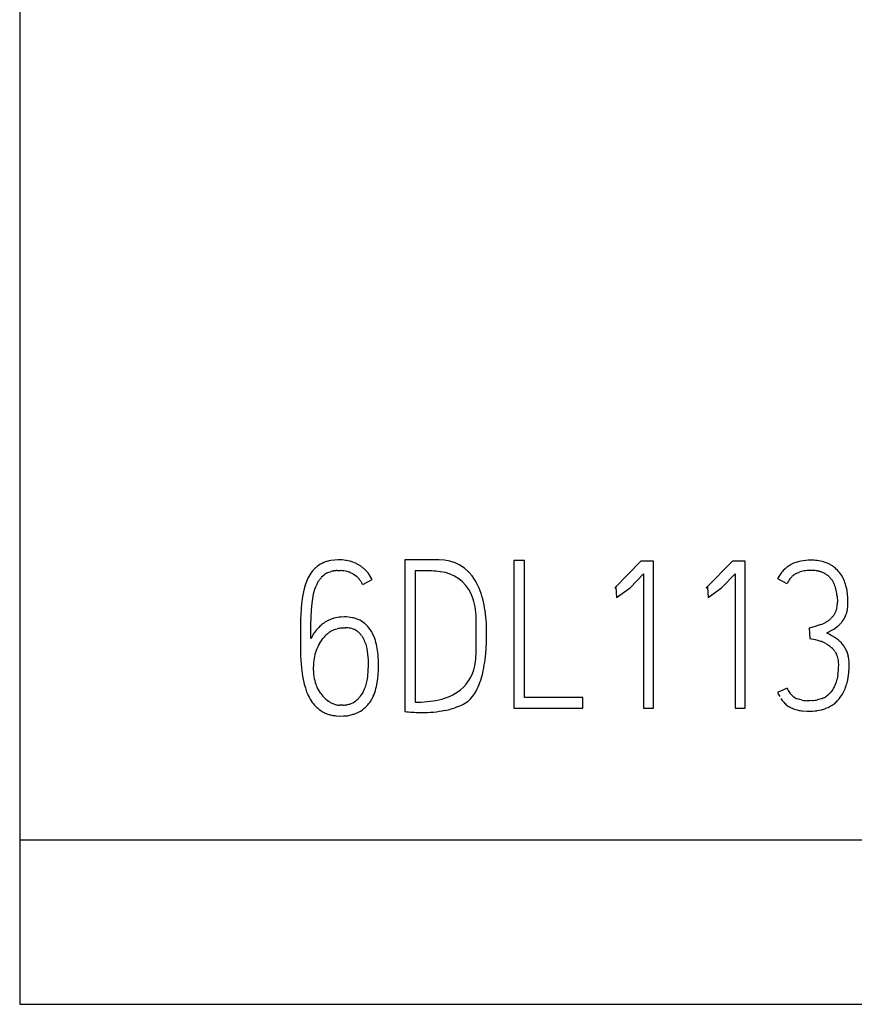
# Model space of a CAD drawing. Extents: x 0 to 23, y 0 to 115.
# Drawn here: x 0 to 9, y 1 to 11 of the extents above; entities that cross this region are included whole.
import ezdxf

# ---------------------------------------------------------------- set-up
doc = ezdxf.new("R2010")
doc.units = 0
doc.layers.add('DEFAULT_255_2_778', color=255, linetype='CONTINUOUS')

msp = doc.modelspace()

# ---------------------------------------------------------------- linework, layer by layer
at = {"layer": 'DEFAULT_255_2_778'}
for p, q in [((0.196, 111.159), (0.196, 1.059)), ((3.338, 5.564), (3.32, 5.559)), ((3.357, 5.567), (3.338, 5.564)), ((3.394, 5.572), (3.357, 5.567)), ((3.431, 5.574), (3.394, 5.572)), ((3.469, 5.573), (3.431, 5.574)), ((3.507, 5.569), (3.469, 5.573)), ((3.597, 5.544), (3.58, 5.551)), ((3.615, 5.536), (3.597, 5.544)), ((4.454, 5.574), (4.108, 5.574)), ((4.108, 5.574), (4.108, 4.032)), ((5.321, 5.566), (5.214, 5.566)), ((5.214, 5.566), (5.214, 4.068)), ((5.321, 4.174), (5.321, 5.566)), ((6.503, 5.56), (6.238, 5.291)), ((6.634, 5.56), (6.503, 5.56)), ((6.634, 4.066), (6.634, 5.56)), ((7.433, 5.56), (7.168, 5.291)), ((7.564, 5.56), (7.433, 5.56)), ((7.564, 4.066), (7.564, 5.56)), ((8.054, 5.539), (8.031, 5.528)), ((8.078, 5.548), (8.054, 5.539)), ((3.152, 5.438), (3.142, 5.422)), ((3.164, 5.454), (3.152, 5.438)), ((3.262, 5.4), (3.275, 5.412)), ((3.275, 5.412), (3.289, 5.423)), ((3.319, 5.441), (3.335, 5.448)), ((3.335, 5.448), (3.351, 5.454)), ((3.42, 5.465), (3.454, 5.466)), ((3.586, 5.428), (3.601, 5.418)), ((3.601, 5.418), (3.615, 5.407)), ((4.379, 5.462), (4.213, 5.462)), ((4.213, 5.462), (4.213, 4.128)), ((6.394, 5.289), (6.53, 5.431)), ((6.53, 5.431), (6.53, 4.066)), ((7.324, 5.289), (7.46, 5.431)), ((7.46, 5.431), (7.46, 4.066)), ((7.968, 5.484), (7.95, 5.466)), ((7.988, 5.501), (7.968, 5.484)), ((8.082, 5.435), (8.095, 5.442)), ((8.095, 5.442), (8.108, 5.447)), ((8.54, 5.418), (8.521, 5.445)), ((8.557, 5.389), (8.54, 5.418)), ((3.094, 5.316), (3.084, 5.278)), ((3.107, 5.353), (3.094, 5.316)), ((3.194, 5.276), (3.206, 5.31)), ((3.679, 5.323), (3.774, 5.375)), ((7.892, 5.383), (7.988, 5.334)), ((3.068, 5.202), (3.058, 5.126)), ((3.084, 5.278), (3.068, 5.202)), ((3.166, 5.135), (3.177, 5.206)), ((3.177, 5.206), (3.184, 5.241)), ((3.184, 5.241), (3.194, 5.276)), ((6.238, 5.291), (6.251, 5.296)), ((6.251, 5.296), (6.257, 5.19)), ((6.257, 5.19), (6.394, 5.289)), ((7.168, 5.291), (7.181, 5.296)), ((7.181, 5.296), (7.187, 5.19)), ((7.187, 5.19), (7.324, 5.289)), ((8.497, 5.206), (8.5, 5.145)), ((3.058, 5.126), (3.049, 4.97)), ((3.16, 5.063), (3.166, 5.135)), ((8.607, 5.167), (8.605, 5.199)), ((8.607, 5.134), (8.607, 5.167)), ((3.154, 4.919), (3.16, 5.063)), ((4.831, 4.642), (4.831, 5.012)), ((8.583, 5.005), (8.589, 5.021)), ((8.589, 5.021), (8.594, 5.036)), ((3.049, 4.97), (3.047, 4.805)), ((3.153, 4.775), (3.154, 4.919)), ((3.496, 4.995), (3.459, 4.992)), ((3.633, 4.968), (3.614, 4.976)), ((3.651, 4.96), (3.633, 4.968)), ((8.302, 4.907), (8.273, 4.898)), ((8.331, 4.917), (8.302, 4.907)), ((3.047, 4.805), (3.047, 4.723)), ((3.208, 4.859), (3.207, 4.857)), ((3.384, 4.862), (3.402, 4.869)), ((3.402, 4.869), (3.421, 4.874)), ((3.46, 4.881), (3.47, 4.882)), ((3.47, 4.882), (3.48, 4.882)), ((3.48, 4.882), (3.5, 4.883)), ((3.802, 4.774), (3.786, 4.813)), ((8.273, 4.898), (8.213, 4.88)), ((8.213, 4.88), (8.219, 4.775)), ((8.393, 4.831), (8.451, 4.863)), ((8.451, 4.863), (8.465, 4.871)), ((8.465, 4.871), (8.478, 4.88)), ((8.478, 4.88), (8.504, 4.9)), ((3.047, 4.723), (3.048, 4.64)), ((3.241, 4.724), (3.264, 4.758)), ((3.264, 4.758), (3.276, 4.774)), ((3.276, 4.774), (3.289, 4.789)), ((3.706, 4.728), (3.714, 4.7)), ((8.219, 4.775), (8.273, 4.764)), ((8.273, 4.764), (8.299, 4.757)), ((8.299, 4.757), (8.325, 4.749)), ((8.375, 4.727), (8.398, 4.714)), ((8.398, 4.714), (8.421, 4.699)), ((8.496, 4.769), (8.476, 4.782)), ((8.515, 4.754), (8.496, 4.769)), ((8.564, 4.701), (8.549, 4.72)), ((3.048, 4.64), (3.049, 4.599)), ((3.207, 4.653), (3.207, 4.654)), ((3.714, 4.7), (3.721, 4.673)), ((3.721, 4.673), (3.729, 4.617)), ((3.729, 4.617), (3.734, 4.56)), ((3.836, 4.613), (3.824, 4.695)), ((3.841, 4.531), (3.836, 4.613)), ((4.831, 4.642), (4.831, 4.642)), ((8.476, 4.64), (8.49, 4.617)), ((8.577, 4.681), (8.564, 4.701)), ((8.605, 4.616), (8.598, 4.638)), ((8.611, 4.592), (8.605, 4.616)), ((3.049, 4.599), (3.051, 4.557)), ((3.051, 4.557), (3.058, 4.475)), ((3.735, 4.504), (3.733, 4.447)), ((3.734, 4.56), (3.735, 4.504)), ((3.84, 4.449), (3.841, 4.531)), ((8.619, 4.522), (8.618, 4.545)), ((8.619, 4.498), (8.619, 4.522)), ((3.058, 4.475), (3.068, 4.393)), ((3.178, 4.45), (3.179, 4.491)), ((3.733, 4.447), (3.728, 4.391)), ((3.833, 4.367), (3.84, 4.449)), ((8.505, 4.411), (8.496, 4.361)), ((8.618, 4.45), (8.619, 4.498)), ((3.068, 4.393), (3.086, 4.312)), ((3.086, 4.312), (3.097, 4.273)), ((3.712, 4.307), (3.703, 4.28)), ((3.719, 4.335), (3.712, 4.307)), ((3.724, 4.362), (3.719, 4.335)), ((3.728, 4.391), (3.724, 4.362)), ((3.819, 4.286), (3.827, 4.326)), ((3.827, 4.326), (3.833, 4.367)), ((8.594, 4.31), (8.605, 4.356)), ((3.097, 4.273), (3.11, 4.234)), ((3.237, 4.242), (3.221, 4.269)), ((3.254, 4.216), (3.237, 4.242)), ((3.665, 4.204), (3.648, 4.181)), ((3.68, 4.228), (3.665, 4.204)), ((3.692, 4.253), (3.68, 4.228)), ((3.703, 4.28), (3.692, 4.253)), ((3.787, 4.188), (3.795, 4.207)), ((7.989, 4.271), (7.893, 4.227)), ((8.429, 4.225), (8.411, 4.207)), ((3.145, 4.16), (3.156, 4.143)), ((3.156, 4.143), (3.167, 4.126)), ((3.778, 4.17), (3.787, 4.188)), ((5.916, 4.174), (5.321, 4.174)), ((5.916, 4.068), (5.916, 4.174)), ((7.926, 4.164), (7.932, 4.155)), ((7.932, 4.155), (7.939, 4.145)), ((7.939, 4.145), (7.955, 4.127)), ((8.118, 4.154), (8.093, 4.162)), ((8.143, 4.148), (8.118, 4.154)), ((8.22, 4.143), (8.194, 4.143)), ((8.245, 4.145), (8.22, 4.143)), ((8.321, 4.158), (8.296, 4.152)), ((8.345, 4.167), (8.321, 4.158)), ((8.446, 4.098), (8.466, 4.113)), ((8.501, 4.144), (8.517, 4.162)), ((8.517, 4.162), (8.532, 4.181)), ((3.222, 4.066), (3.238, 4.054)), ((3.238, 4.054), (3.255, 4.042)), ((3.255, 4.042), (3.272, 4.031)), ((3.272, 4.031), (3.289, 4.022)), ((3.461, 4.097), (3.443, 4.097)), ((3.478, 4.097), (3.461, 4.097)), ((4.635, 4.08), (4.635, 4.08)), ((5.214, 4.068), (5.916, 4.068)), ((6.53, 4.066), (6.634, 4.066)), ((7.46, 4.066), (7.564, 4.066)), ((8.054, 4.062), (8.077, 4.054)), ((8.077, 4.054), (8.1, 4.047)), ((8.147, 4.039), (8.195, 4.036)), ((8.29, 4.042), (8.337, 4.051)), ((8.426, 4.086), (8.446, 4.098)), ((3.405, 3.99), (3.444, 3.987)), ((3.444, 3.987), (3.484, 3.988)), ((3.484, 3.988), (3.524, 3.991)), ((3.524, 3.991), (3.563, 3.999)), ((22.546, 2.727), (0.196, 2.727)), ((0.196, 1.059), (22.546, 1.059))]:
    msp.add_line(p, q, dxfattribs=at)
for centre, radius, start, end in [((3.39, 5.281), 0.284, 127.222, 134.9241), ((3.411, 5.256), 0.317, 113.5873, 127.4122), ((3.401, 5.274), 0.297, 105.9223, 113.2429), ((3.464, 5.279), 0.293, 80.2426, 81.7161), ((3.433, 5.11), 0.465, 76.2576, 79.9795), ((3.476, 5.277), 0.293, 69.1752, 76.5523), ((3.444, 5.195), 0.381, 57.6782, 63.3928), ((3.455, 5.218), 0.356, 51.1158, 57.2495), ((4.459, 5.154), 0.42, 30.1738, 90.6277), ((8.172, 5.258), 0.304, 117.5903, 127.1618), ((8.198, 5.207), 0.361, 101.2973, 109.3905), ((8.226, 5.055), 0.516, 89.7241, 101.0122), ((8.231, 5.069), 0.502, 82.7584, 90.3156), ((8.246, 5.171), 0.399, 73.4731, 82.9903), ((8.268, 5.237), 0.329, 62.4047, 73.9279), ((8.3, 5.293), 0.265, 55.8279, 63.0137), ((8.255, 5.227), 0.345, 50.2504, 55.8035), ((3.503, 5.198), 0.425, 148.183, 158.6205), ((3.416, 5.255), 0.321, 134.904, 141.8046), ((3.392, 5.285), 0.173, 115.2667, 126.83), ((3.426, 5.202), 0.262, 99.0433, 106.6236), ((3.441, 5.108), 0.358, 93.3695, 98.9089), ((3.444, 5.17), 0.295, 74.6153, 87.9935), ((3.454, 5.209), 0.256, 66.6195, 74.4272), ((3.453, 5.206), 0.259, 58.9873, 66.706), ((3.476, 5.239), 0.219, 41.2763, 50.5568), ((3.442, 5.201), 0.377, 45.2523, 51.0835), ((3.473, 5.235), 0.332, 38.3069, 44.985), ((3.444, 5.212), 0.368, 26.1894, 38.2299), ((4.353, 4.749), 0.713, 80.7654, 87.9729), ((4.427, 5.066), 0.389, 24.57, 83.9275), ((8.235, 5.21), 0.383, 145.6492, 153.3063), ((8.182, 5.248), 0.319, 136.8252, 145.9613), ((8.207, 5.227), 0.244, 134.0202, 140.6067), ((8.186, 5.246), 0.216, 126.2106, 133.6624), ((8.178, 5.26), 0.2, 118.7134, 126.733), ((8.208, 5.186), 0.279, 99.4492, 111.0788), ((8.232, 5.014), 0.453, 91.165, 98.848), ((8.229, 5.056), 0.411, 90.0002, 90.8459), ((8.229, 5.072), 0.395, 82.1015, 90.0414), ((8.247, 5.205), 0.261, 78.6397, 82.0052), ((8.216, 5.049), 0.42, 76.5275, 78.636), ((8.256, 5.219), 0.245, 69.2473, 76.3813), ((8.264, 5.238), 0.224, 61.5392, 69.3553), ((8.274, 5.254), 0.205, 53.3802, 61.9355), ((8.285, 5.267), 0.189, 44.6705, 53.8814), ((8.282, 5.259), 0.303, 37.7982, 50.2223), ((3.531, 5.177), 0.351, 152.0325, 157.8562), ((3.467, 5.211), 0.279, 144.5978, 151.9357), ((3.447, 5.224), 0.255, 136.5246, 144.4858), ((3.426, 5.196), 0.284, 33.9579, 41.0804), ((3.44, 5.211), 0.264, 25.2706, 33.0256), ((4.19, 4.999), 0.73, 11.8268, 30.1133), ((8.226, 5.218), 0.264, 141.8152, 153.8904), ((8.273, 5.251), 0.208, 36.9441, 45.3574), ((8.24, 5.228), 0.249, 22.4663, 36.4855), ((8.151, 5.191), 0.345, 12.5694, 22.6242), ((8.207, 5.21), 0.393, 17.4378, 27.0383), ((8.063, 5.168), 0.543, 10.2188, 17.1787), ((4.212, 4.982), 0.62, 2.7965, 23.393), ((8.016, 5.16), 0.483, 5.4343, 12.6192), ((7.957, 5.154), 0.65, 4.0259, 9.8123), ((3.517, 4.847), 1.421, 2.1305, 12.2764), ((8.196, 5.142), 0.304, 349.2641, 0.6566), ((8.166, 5.138), 0.441, 350.8244, 357.2549), ((8.179, 5.138), 0.428, 357.2716, 359.4737), ((8.272, 5.149), 0.235, 314.1609, 321.6429), ((8.281, 5.142), 0.224, 321.4887, 329.3797), ((8.321, 5.117), 0.176, 329.9328, 339.8056), ((8.279, 5.129), 0.22, 340.518, 348.5136), ((8.327, 5.115), 0.278, 323.1054, 336.6703), ((8.366, 5.103), 0.238, 343.5383, 351.4423), ((3.518, 4.611), 0.397, 130.7001, 141.3831), ((3.49, 4.64), 0.357, 124.4555, 130.3986), ((3.477, 4.66), 0.333, 118.1956, 124.4851), ((3.462, 4.693), 0.297, 111.6547, 118.6467), ((3.474, 4.663), 0.328, 105.2913, 111.6777), ((3.484, 4.628), 0.365, 93.8753, 105.3589), ((3.498, 4.613), 0.381, 78.3098, 90.283), ((3.513, 4.69), 0.303, 70.4355, 78.0266), ((3.522, 4.714), 0.278, 45.7907, 62.4377), ((3.5, 4.69), 0.31, 30.8169, 45.9088), ((8.207, 5.252), 0.358, 290.3619, 300.17), ((8.225, 5.214), 0.315, 300.7951, 306.3782), ((8.281, 5.14), 0.223, 306.0328, 313.9593), ((8.331, 5.109), 0.271, 309.7851, 316.788), ((8.307, 5.135), 0.306, 316.1571, 322.3787), ((3.456, 4.635), 0.333, 146.6876, 155.226), ((3.436, 4.65), 0.309, 137.728, 146.9081), ((3.514, 4.599), 0.295, 131.8864, 139.7222), ((3.502, 4.612), 0.277, 123.6622, 131.9627), ((3.482, 4.638), 0.244, 113.6581, 122.9625), ((3.479, 4.642), 0.239, 94.4723, 103.9265), ((3.501, 4.613), 0.271, 78.6357, 90.2959), ((3.512, 4.674), 0.209, 70.5484, 78.1829), ((3.51, 4.671), 0.212, 62.8345, 70.3336), ((3.53, 4.715), 0.164, 53.747, 62.098), ((3.494, 4.663), 0.227, 53.0041, 54.0389), ((3.541, 4.724), 0.15, 42.6683, 53.3873), ((3.502, 4.686), 0.204, 35.2744, 43.1316), ((3.481, 4.669), 0.231, 28.547, 35.5919), ((3.409, 4.635), 0.417, 25.2432, 30.8856), ((2.458, 4.828), 2.48, 355.8396, 0.1407), ((1.663, 4.833), 3.274, 1.1005, 1.1741), ((1.721, 4.833), 3.216, 0.0107, 1.1107), ((7.962, 3.995), 0.94, 56.8233, 62.681), ((3.56, 4.526), 0.375, 148.1695, 160.1417), ((3.399, 4.628), 0.324, 18.0611, 28.097), ((3.29, 4.589), 0.544, 11.2018, 19.928), ((8.21, 4.411), 0.357, 62.5573, 71.2407), ((8.334, 4.537), 0.283, 40.4194, 50.0897), ((3.602, 4.509), 0.421, 160.0241, 171.227), ((4.098, 4.64), 0.733, 352.1678, 0.2009), ((3.482, 4.745), 1.452, 347.1618, 356.1534), ((8.284, 4.516), 0.228, 39.8119, 53.3496), ((8.308, 4.531), 0.201, 32.8721, 40.614), ((8.326, 4.532), 0.184, 19.142, 27.4801), ((8.333, 4.538), 0.283, 20.7075, 30.3842), ((3.848, 4.468), 0.67, 170.9801, 178.0538), ((4.397, 4.583), 0.429, 309.7823, 354.2619), ((8.299, 4.523), 0.213, 11.8485, 19.109), ((8.245, 4.514), 0.268, 359.8573, 11.4159), ((7.723, 4.52), 0.79, 357.6445, 359.491), ((8.248, 4.515), 0.371, 4.6582, 12.0105), ((3.533, 4.45), 0.355, 179.998, 183.3306), ((3.539, 4.45), 0.361, 183.3386, 186.6248), ((3.615, 4.461), 0.438, 186.8226, 197.6005), ((4.21, 4.574), 0.704, 331.8223, 347.5662), ((7.704, 4.521), 0.809, 352.2162, 357.6336), ((7.925, 4.491), 0.693, 348.7534, 356.6075), ((3.571, 4.445), 0.392, 197.3915, 206.7128), ((8.195, 4.418), 0.305, 330.0782, 339.6985), ((8.108, 4.452), 0.399, 339.4887, 346.8331), ((8.155, 4.439), 0.457, 337.6154, 343.6238), ((3.557, 4.402), 0.478, 200.6625, 210.4574), ((3.525, 4.41), 0.334, 215.6698, 226.4088), ((3.261, 4.417), 0.573, 338.5864, 346.7973), ((4.345, 4.678), 0.536, 281.5416, 307.5653), ((4.553, 4.379), 0.31, 285.4038, 333.6448), ((8.277, 4.395), 0.419, 203.5931, 210.0775), ((8.224, 4.373), 0.256, 203.45, 214.9624), ((8.17, 4.335), 0.19, 214.8641, 230.4164), ((8.253, 4.389), 0.241, 304.6924, 310.8242), ((8.24, 4.394), 0.255, 318.1437, 323.9074), ((8.235, 4.395), 0.259, 324.3111, 330.0318), ((8.217, 4.409), 0.389, 324.1358, 338.2216), ((3.453, 4.332), 0.352, 215.7945, 222.4069), ((3.532, 4.418), 0.344, 226.436, 236.8469), ((3.46, 4.312), 0.216, 237.5954, 246.9484), ((3.459, 4.314), 0.217, 247.4385, 256.7239), ((3.458, 4.307), 0.21, 256.495, 265.9877), ((3.476, 4.335), 0.237, 278.8125, 287.2748), ((3.493, 4.286), 0.186, 286.9299, 308.6177), ((3.421, 4.367), 0.293, 309.6417, 320.6465), ((3.471, 4.328), 0.346, 312.3902, 319.1902), ((3.51, 4.296), 0.295, 318.9162, 326.838), ((3.438, 4.343), 0.381, 326.7847, 332.9634), ((4.226, 5.197), 1.069, 269.3289, 282.2228), ((8.149, 4.317), 0.271, 224.326, 229.3917), ((8.145, 4.312), 0.266, 229.4131, 239.6521), ((8.157, 4.321), 0.171, 230.7529, 239.4087), ((8.152, 4.309), 0.159, 238.9934, 248.2746), ((8.205, 4.538), 0.395, 260.9026, 268.344), ((8.215, 4.542), 0.398, 274.3725, 281.7613), ((8.247, 4.405), 0.258, 292.366, 303.7658), ((8.269, 4.369), 0.324, 307.551, 315.9756), ((3.427, 4.311), 0.319, 222.7845, 230.0291), ((3.411, 4.261), 0.268, 242.9856, 251.4868), ((3.447, 4.378), 0.391, 251.9407, 257.8483), ((3.464, 4.408), 0.311, 272.549, 278.9702), ((3.477, 4.352), 0.363, 283.7927, 290.0742), ((3.403, 4.522), 0.549, 291.1499, 291.7461), ((3.495, 4.297), 0.305, 291.3457, 297.845), ((3.495, 4.302), 0.31, 297.4492, 312.2764), ((4.287, 5.768), 1.745, 264.1132, 269.0928), ((4.28, 5.511), 1.488, 269.2068, 269.9979), ((4.289, 5.169), 1.146, 269.5428, 281.3547), ((4.353, 4.83), 0.802, 281.6552, 290.6425), ((8.17, 4.355), 0.315, 239.677, 248.3743), ((8.192, 4.439), 0.402, 256.7459, 263.5838), ((8.207, 4.827), 0.791, 269.0889, 269.9924), ((8.211, 4.583), 0.547, 269.6118, 278.2904), ((8.239, 4.433), 0.395, 284.4114, 291.4045), ((8.257, 4.388), 0.346, 291.3783, 299.2798), ((3.447, 4.393), 0.405, 258.394, 264.0483)]:
    msp.add_arc(centre, radius, start, end, dxfattribs=at)

doc.saveas('drawing.dxf')
